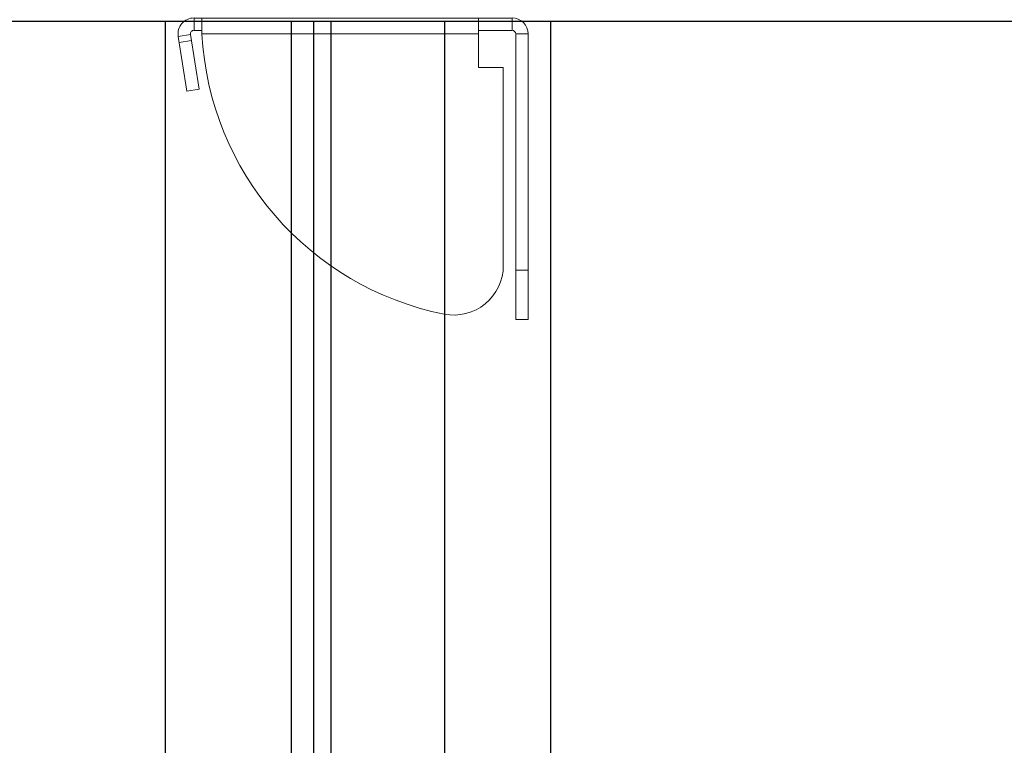
# Model space of a CAD drawing. Units: millimetres. Extents: x -3359 to 33604, y 9694 to 36869.
# Drawn here: x -515 to -315, y 15894 to 16041 of the extents above; entities that cross this region are included whole.
import ezdxf

# ---------------------------------------------------------------- set-up
doc = ezdxf.new("R2010")
doc.units = ezdxf.units.MM

# ---------------------------------------------------------------- blocks, each defined once
blk = doc.blocks.new('A$C6E896EEB')
at = {"color": 7, "linetype": 'Continuous', "lineweight": 15}
for p, q in [((64.32, 70.84), (122.09, 70.84)), ((64.32, 68.34), (64.32, 70.84)), ((112.09, 68.34), (112.09, 70.84)), ((122.09, 70.84), (122.09, 68.34)), ((64.32, 68.34), (122.09, 68.34)), ((61.09, 3.24), (61.09, 67.61)), ((63.59, 67.61), (61.09, 67.61)), ((63.59, 67.61), (63.59, 60.84)), ((71.09, 65.84), (71.09, 60.84)), ((111.18, 65.84), (71.09, 65.84)), ((61.09, 60.84), (71.09, 60.84)), ((64.32, 4.84), (64.32, 60.84)), ((64.32, 4.84), (61.09, 4.84)), ((63.59, 4.84), (63.59, 3.24)), ((64.44, 2.51), (75.51, 4.26)), ((75.51, 4.26), (75.9, 1.79)), ((63.59, 3.24), (61.09, 3.24)), ((64.44, 2.51), (64.83, 0.04)), ((66.02, 0.23), (65.63, 2.7)), ((75.9, 1.79), (64.83, 0.04))]:
    blk.add_line(p, q, dxfattribs=at)
for centre, radius, start, end in [((64.32, 67.61), 3.24, 90, 180), ((64.32, 67.61), 0.737, 90, 180), ((111.18, 55.84), 10, 348.7115, 90), ((61.09, 65.84), 61.09, 273.0372, 348.7115), ((64.32, 3.24), 3.24, 180, 279), ((64.32, 3.24), 0.737, 180, 279)]:
    blk.add_arc(centre, radius, start, end, dxfattribs=at)
blk = doc.blocks.new('*U88')
for p, q in [((2156.05, -70), (-457.9, -70)), ((1860.34, -2117.29), (1860.37, -70)), ((1938.37, -70), (1860.37, -70)), ((1885.84, -2117.29), (1885.87, -70)), ((1890.34, -2117.29), (1890.37, -70)), ((1893.84, -2117.29), (1893.87, -70)), ((1916.84, -2117.29), (1916.87, -70)), ((1938.34, -2117.29), (1938.37, -70)), ((2026.86, -70), (1960.86, -70))]:
    blk.add_line(p, q)
at = {"rotation": 270}
blk.add_blockref('A$C6E896EEB', (1862.89, -8.23), dxfattribs=at)

msp = doc.modelspace()

# ---------------------------------------------------------------- block references
msp.add_blockref('*U88', (-2345.59, 16110.58))

doc.saveas('drawing.dxf')
